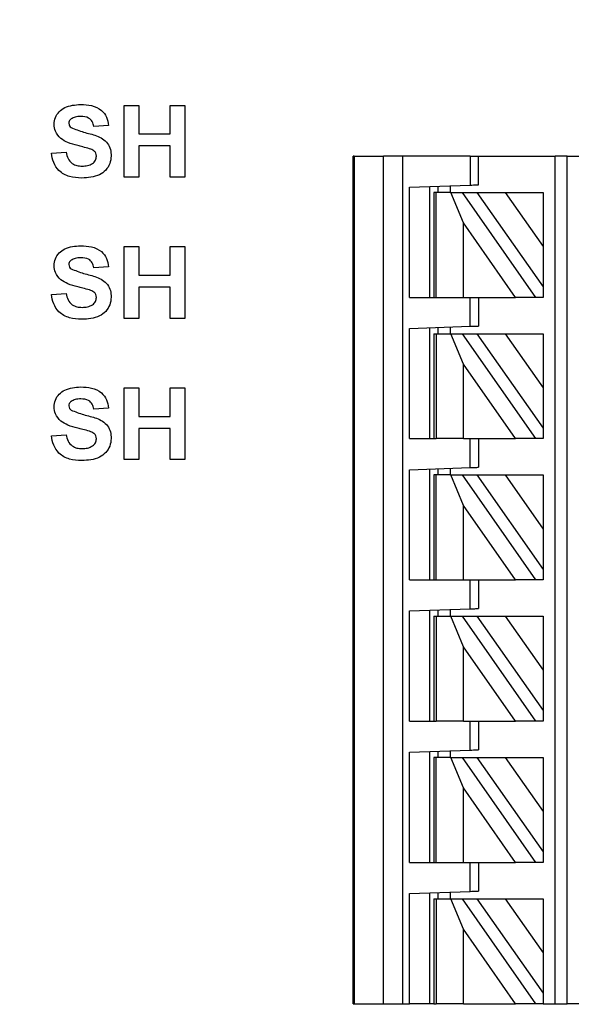
# Model space of a CAD drawing. Units: inches. Extents: x 0.1 to 16.9, y 0.1 to 10.9.
# Drawn here: x 9.1 to 9.7, y 7.4 to 8.4 of the extents above; entities that cross this region are included whole.
import ezdxf

# ---------------------------------------------------------------- set-up
doc = ezdxf.new("R2010")
doc.units = ezdxf.units.IN
doc.header["$MEASUREMENT"] = 0
doc.styles.add('SLDTEXTSTYLE0', font='TXT', dxfattribs={"width": 0.75})
doc.dimstyles.new('SLDDIMSTYLE0', dxfattribs={"dimtxt": 0.137795, "dimasz": 0.13, "dimexe": 0, "dimexo": 0.0625, "dimgap": 0.034449, "dimtad": 1, "dimrnd": 1e-09, "dimzin": 12, "dimdsep": 46, "dimtxsty": 'SLDTEXTSTYLE0', "dimsah": 1, "dimcen": 0.09, "dimadec": 0, "dimazin": 3, "dimtfac": 1, "dimtofl": 0, "dimtmove": 0, "dimatfit": 3, "dimfxl": 0, "dimfrac": 2, "dimtolj": 1, "dimtzin": 12, "dimarcsym": 0})

# ---------------------------------------------------------------- blocks, each defined once
blk = doc.blocks.new('_D')
at = {"color": 8, "linetype": 'Continuous', "lineweight": 18}
for p, q in [((7.97716, 7.46694), (7.97716, 10.03201)), ((11.82732, 8.80631), (11.82732, 10.03201)), ((7.97716, 9.99264), (11.82732, 9.99264))]:
    blk.add_line(p, q, dxfattribs=at)
for points in [[(7.97716, 9.99264), (8.10716, 9.97264), (8.10716, 10.01264)], [(11.82732, 9.99264), (11.69732, 10.01264), (11.69732, 9.97264)]]:
    blk.add_solid(points, dxfattribs=at)
at = {"color": 8, "linetype": 'Continuous', "lineweight": 18, "insert": (9.68636, 10.17026), "char_height": 0.137795, "attachment_point": 1, "style": 'SLDTEXTSTYLE0'}
blk.add_mtext('3.85', dxfattribs=at)

msp = doc.modelspace()

# ---------------------------------------------------------------- linework, layer by layer
at = {"color": 7, "linetype": 'Continuous', "lineweight": 25}
for p, q in [((9.2168, 8.30903), (9.23116, 8.30903)), ((9.2168, 8.23903), (9.2168, 8.30903)), ((9.23116, 8.30903), (9.23116, 8.28121)), ((9.26168, 8.30903), (9.27604, 8.30903)), ((9.26168, 8.28121), (9.26168, 8.30903)), ((9.27604, 8.30903), (9.27604, 8.23903)), ((9.20155, 8.28929), (9.18719, 8.28839)), ((9.23116, 8.28121), (9.26168, 8.28121)), ((9.14591, 8.26236), (9.16027, 8.26326)), ((9.26168, 8.26954), (9.23116, 8.26954)), ((9.23116, 8.26954), (9.23116, 8.23903)), ((9.26168, 8.23903), (9.26168, 8.26954)), ((9.43992, 7.43274), (9.43992, 8.25951)), ((9.4411, 8.25951), (9.43992, 8.25951)), ((9.4411, 8.25951), (9.4411, 7.43274)), ((9.4411, 8.25951), (9.46959, 8.25951)), ((9.48809, 8.25951), (9.46959, 8.25951)), ((9.46959, 7.43274), (9.46959, 8.25951)), ((9.55409, 8.25951), (9.48809, 8.25951)), ((9.48809, 8.25951), (9.48809, 7.43274)), ((9.55409, 8.25951), (9.55409, 8.23128)), ((9.55409, 8.25951), (9.56196, 8.25951)), ((9.56196, 8.23156), (9.56196, 8.25951)), ((9.56196, 8.25951), (9.63677, 8.25951)), ((9.63677, 7.43274), (9.63677, 8.25951)), ((9.64858, 8.25951), (9.63677, 8.25951)), ((9.64858, 7.43274), (9.64858, 8.25951)), ((9.64858, 8.25951), (9.68344, 8.25951)), ((9.23116, 8.23903), (9.2168, 8.23903)), ((9.27604, 8.23903), (9.26168, 8.23903)), ((9.49503, 8.22922), (9.55409, 8.23128)), ((9.49503, 8.12171), (9.49503, 8.22922)), ((9.51472, 8.12171), (9.51472, 8.22991)), ((9.51866, 8.22408), (9.51866, 8.12171)), ((9.52096, 8.22408), (9.51866, 8.22408)), ((9.52096, 8.12171), (9.52096, 8.22408)), ((9.53526, 8.22408), (9.52096, 8.22408)), ((9.52259, 8.23018), (9.52259, 8.22408)), ((9.5344, 8.23059), (9.5344, 8.22408)), ((9.54747, 8.19434), (9.53526, 8.22408)), ((9.53526, 8.22408), (9.54607, 8.22408)), ((9.54607, 8.22408), (9.61775, 8.12171)), ((9.54607, 8.22408), (9.56049, 8.22408)), ((9.56049, 8.22408), (9.58805, 8.22408)), ((9.56049, 8.22408), (9.62496, 8.13201)), ((9.58805, 8.22408), (9.62496, 8.17137)), ((9.58805, 8.22408), (9.62496, 8.22408)), ((9.62496, 8.22408), (9.62496, 8.17137)), ((9.54747, 8.12171), (9.54747, 8.19434)), ((9.59832, 8.12171), (9.54747, 8.19434)), ((9.2168, 8.17123), (9.23116, 8.17123)), ((9.2168, 8.10123), (9.2168, 8.17123)), ((9.23116, 8.17123), (9.23116, 8.14341)), ((9.26168, 8.14341), (9.26168, 8.17123)), ((9.26168, 8.17123), (9.27604, 8.17123)), ((9.27604, 8.17123), (9.27604, 8.10123)), ((9.62496, 8.17137), (9.62496, 8.13201)), ((9.20155, 8.15149), (9.18719, 8.15059)), ((9.23116, 8.14341), (9.26168, 8.14341)), ((9.26168, 8.13175), (9.23116, 8.13175)), ((9.23116, 8.13175), (9.23116, 8.10123)), ((9.26168, 8.10123), (9.26168, 8.13175)), ((9.62496, 8.13201), (9.62496, 8.12171)), ((9.14591, 8.12457), (9.16027, 8.12546)), ((9.49503, 8.12171), (9.51866, 8.12171)), ((9.51866, 8.12171), (9.52096, 8.12171)), ((9.52096, 8.12171), (9.54747, 8.12171)), ((9.54747, 8.12171), (9.59832, 8.12171)), ((9.55409, 8.09349), (9.55409, 8.12171)), ((9.56196, 8.12171), (9.56196, 8.09376)), ((9.61775, 8.12171), (9.59832, 8.12171)), ((9.62496, 8.12171), (9.61775, 8.12171)), ((9.23116, 8.10123), (9.2168, 8.10123)), ((9.27604, 8.10123), (9.26168, 8.10123)), ((9.49503, 8.09142), (9.55409, 8.09349)), ((9.49503, 7.98392), (9.49503, 8.09142)), ((9.51472, 7.98392), (9.51472, 8.09211)), ((9.52259, 8.09239), (9.52259, 8.08628)), ((9.5344, 8.0928), (9.5344, 8.08628)), ((9.51866, 8.08628), (9.51866, 7.98392)), ((9.51866, 8.08628), (9.52096, 8.08628)), ((9.52096, 8.08628), (9.52096, 7.98392)), ((9.52096, 8.08628), (9.53526, 8.08628)), ((9.54747, 8.05654), (9.53526, 8.08628)), ((9.53526, 8.08628), (9.54607, 8.08628)), ((9.54607, 8.08628), (9.61775, 7.98392)), ((9.54607, 8.08628), (9.56049, 8.08628)), ((9.56049, 8.08628), (9.58805, 8.08628)), ((9.56049, 8.08628), (9.62496, 7.99422)), ((9.58805, 8.08628), (9.62496, 8.08628)), ((9.58805, 8.08628), (9.62496, 8.03357)), ((9.62496, 8.08628), (9.62496, 8.03357)), ((9.54747, 7.98392), (9.54747, 8.05654)), ((9.59832, 7.98392), (9.54747, 8.05654)), ((9.2168, 7.96344), (9.2168, 8.03344)), ((9.2168, 8.03344), (9.23116, 8.03344)), ((9.23116, 8.03344), (9.23116, 8.00562)), ((9.26168, 8.00562), (9.26168, 8.03344)), ((9.26168, 8.03344), (9.27604, 8.03344)), ((9.27604, 8.03344), (9.27604, 7.96344)), ((9.62496, 8.03357), (9.62496, 7.99422)), ((9.20155, 8.0137), (9.18719, 8.0128)), ((9.23116, 8.00562), (9.26168, 8.00562)), ((9.26168, 7.99395), (9.23116, 7.99395)), ((9.23116, 7.99395), (9.23116, 7.96344)), ((9.26168, 7.96344), (9.26168, 7.99395)), ((9.62496, 7.99422), (9.62496, 7.98392)), ((9.14591, 7.98677), (9.16027, 7.98767)), ((9.49503, 7.98392), (9.51866, 7.98392)), ((9.51866, 7.98392), (9.52096, 7.98392)), ((9.54747, 7.98392), (9.52096, 7.98392)), ((9.54747, 7.98392), (9.59832, 7.98392)), ((9.55409, 7.95569), (9.55409, 7.98392)), ((9.56196, 7.98392), (9.56196, 7.95597)), ((9.61775, 7.98392), (9.59832, 7.98392)), ((9.62496, 7.98392), (9.61775, 7.98392)), ((9.23116, 7.96344), (9.2168, 7.96344)), ((9.27604, 7.96344), (9.26168, 7.96344)), ((9.49503, 7.95363), (9.55409, 7.95569)), ((9.49503, 7.84612), (9.49503, 7.95363)), ((9.51472, 7.84612), (9.51472, 7.95432)), ((9.52259, 7.95459), (9.52259, 7.94849)), ((9.5344, 7.955), (9.5344, 7.94849)), ((9.51866, 7.94849), (9.51866, 7.84612)), ((9.52096, 7.94849), (9.51866, 7.94849)), ((9.52096, 7.84612), (9.52096, 7.94849)), ((9.53526, 7.94849), (9.52096, 7.94849)), ((9.54747, 7.91875), (9.53526, 7.94849)), ((9.53526, 7.94849), (9.54607, 7.94849)), ((9.54607, 7.94849), (9.61775, 7.84612)), ((9.54607, 7.94849), (9.56049, 7.94849)), ((9.56049, 7.94849), (9.58805, 7.94849)), ((9.56049, 7.94849), (9.62496, 7.85642)), ((9.58805, 7.94849), (9.62496, 7.89578)), ((9.58805, 7.94849), (9.62496, 7.94849)), ((9.62496, 7.94849), (9.62496, 7.89578)), ((9.54747, 7.84612), (9.54747, 7.91875)), ((9.59832, 7.84612), (9.54747, 7.91875)), ((9.62496, 7.89578), (9.62496, 7.85642)), ((9.62496, 7.85642), (9.62496, 7.84612)), ((9.49503, 7.84612), (9.51866, 7.84612)), ((9.51866, 7.84612), (9.52096, 7.84612)), ((9.52096, 7.84612), (9.54747, 7.84612)), ((9.54747, 7.84612), (9.59832, 7.84612)), ((9.55409, 7.8179), (9.55409, 7.84612)), ((9.56196, 7.84612), (9.56196, 7.81817)), ((9.61775, 7.84612), (9.59832, 7.84612)), ((9.62496, 7.84612), (9.61775, 7.84612)), ((9.49503, 7.81583), (9.55409, 7.8179)), ((9.49503, 7.70833), (9.49503, 7.81583)), ((9.51472, 7.70833), (9.51472, 7.81652)), ((9.51866, 7.81069), (9.51866, 7.70833)), ((9.51866, 7.81069), (9.52096, 7.81069)), ((9.52096, 7.81069), (9.52096, 7.70833)), ((9.52096, 7.81069), (9.53526, 7.81069)), ((9.52259, 7.8168), (9.52259, 7.81069)), ((9.5344, 7.81721), (9.5344, 7.81069)), ((9.54747, 7.78095), (9.53526, 7.81069)), ((9.53526, 7.81069), (9.54607, 7.81069)), ((9.54607, 7.81069), (9.61775, 7.70833)), ((9.54607, 7.81069), (9.56049, 7.81069)), ((9.56049, 7.81069), (9.62496, 7.71862)), ((9.56049, 7.81069), (9.58805, 7.81069)), ((9.58805, 7.81069), (9.62496, 7.75798)), ((9.58805, 7.81069), (9.62496, 7.81069)), ((9.62496, 7.81069), (9.62496, 7.75798)), ((9.54747, 7.70833), (9.54747, 7.78095)), ((9.59832, 7.70833), (9.54747, 7.78095)), ((9.62496, 7.75798), (9.62496, 7.71862)), ((9.62496, 7.71862), (9.62496, 7.70833)), ((9.49503, 7.70833), (9.51866, 7.70833)), ((9.51866, 7.70833), (9.52096, 7.70833)), ((9.54747, 7.70833), (9.52096, 7.70833)), ((9.54747, 7.70833), (9.59832, 7.70833)), ((9.55409, 7.6801), (9.55409, 7.70833)), ((9.56196, 7.70833), (9.56196, 7.68038)), ((9.61775, 7.70833), (9.59832, 7.70833)), ((9.62496, 7.70833), (9.61775, 7.70833)), ((9.49503, 7.67804), (9.55409, 7.6801)), ((9.49503, 7.57053), (9.49503, 7.67804)), ((9.51472, 7.57053), (9.51472, 7.67873)), ((9.52259, 7.679), (9.52259, 7.6729)), ((9.5344, 7.67941), (9.5344, 7.6729)), ((9.51866, 7.6729), (9.51866, 7.57053)), ((9.52096, 7.6729), (9.51866, 7.6729)), ((9.52096, 7.57053), (9.52096, 7.6729)), ((9.53526, 7.6729), (9.52096, 7.6729)), ((9.54747, 7.64316), (9.53526, 7.6729)), ((9.53526, 7.6729), (9.54607, 7.6729)), ((9.54607, 7.6729), (9.61775, 7.57053)), ((9.54607, 7.6729), (9.56049, 7.6729)), ((9.56049, 7.6729), (9.58805, 7.6729)), ((9.56049, 7.6729), (9.62496, 7.58083)), ((9.58805, 7.6729), (9.62496, 7.62019)), ((9.58805, 7.6729), (9.62496, 7.6729)), ((9.62496, 7.6729), (9.62496, 7.62019)), ((9.54747, 7.57053), (9.54747, 7.64316)), ((9.59832, 7.57053), (9.54747, 7.64316)), ((9.62496, 7.62019), (9.62496, 7.58083)), ((9.62496, 7.58083), (9.62496, 7.57053)), ((9.49503, 7.57053), (9.51866, 7.57053)), ((9.51866, 7.57053), (9.52096, 7.57053)), ((9.52096, 7.57053), (9.54747, 7.57053)), ((9.54747, 7.57053), (9.59832, 7.57053)), ((9.55409, 7.54231), (9.55409, 7.57053)), ((9.56196, 7.57053), (9.56196, 7.54258)), ((9.61775, 7.57053), (9.59832, 7.57053)), ((9.62496, 7.57053), (9.61775, 7.57053)), ((9.49503, 7.54024), (9.55409, 7.54231)), ((9.49503, 7.43274), (9.49503, 7.54024)), ((9.51472, 7.43274), (9.51472, 7.54093)), ((9.52259, 7.54121), (9.52259, 7.5351)), ((9.5344, 7.54162), (9.5344, 7.5351)), ((9.51866, 7.5351), (9.51866, 7.43274)), ((9.51866, 7.5351), (9.52096, 7.5351)), ((9.52096, 7.5351), (9.52096, 7.43274)), ((9.52096, 7.5351), (9.53526, 7.5351)), ((9.54747, 7.50536), (9.53526, 7.5351)), ((9.53526, 7.5351), (9.54607, 7.5351)), ((9.54607, 7.5351), (9.61775, 7.43274)), ((9.54607, 7.5351), (9.56049, 7.5351)), ((9.56049, 7.5351), (9.58805, 7.5351)), ((9.56049, 7.5351), (9.62496, 7.44303)), ((9.58805, 7.5351), (9.62496, 7.48239)), ((9.58805, 7.5351), (9.62496, 7.5351)), ((9.62496, 7.5351), (9.62496, 7.48239)), ((9.59832, 7.43274), (9.54747, 7.50536)), ((9.54747, 7.43274), (9.54747, 7.50536)), ((9.62496, 7.48239), (9.62496, 7.44303)), ((9.62496, 7.44303), (9.62496, 7.43274)), ((9.43992, 7.43274), (9.4411, 7.43274)), ((9.4411, 7.43274), (9.46959, 7.43274)), ((9.46959, 7.43274), (9.48809, 7.43274)), ((9.48809, 7.43274), (9.49503, 7.43274)), ((9.51472, 7.43274), (9.49503, 7.43274)), ((9.51866, 7.43274), (9.51472, 7.43274)), ((9.51866, 7.43274), (9.52096, 7.43274)), ((9.54747, 7.43274), (9.52096, 7.43274)), ((9.54747, 7.43274), (9.59832, 7.43274)), ((9.61775, 7.43274), (9.59832, 7.43274)), ((9.62496, 7.43274), (9.61775, 7.43274)), ((9.62496, 7.43274), (9.63677, 7.43274)), ((9.63677, 7.43274), (9.64858, 7.43274)), ((9.68344, 7.43274), (9.64858, 7.43274))]:
    msp.add_line(p, q, dxfattribs=at)
at = {"color": 7, "linetype": 'Continuous', "lineweight": 25, "flags": 128}
for points in [[(9.55409, 8.23128), (9.55563, 8.23134), (9.5571, 8.23139), (9.55846, 8.23143), (9.55966, 8.23148), (9.56064, 8.23151), (9.56136, 8.23154), (9.56181, 8.23155), (9.56196, 8.23156)], [(9.55409, 8.09349), (9.55563, 8.09354), (9.5571, 8.09359), (9.55846, 8.09364), (9.55966, 8.09368), (9.56064, 8.09372), (9.56136, 8.09374), (9.56181, 8.09376), (9.56196, 8.09376)], [(9.55409, 7.95569), (9.55563, 7.95575), (9.5571, 7.9558), (9.55846, 7.95584), (9.55966, 7.95589), (9.56064, 7.95592), (9.56136, 7.95595), (9.56181, 7.95596), (9.56196, 7.95597)], [(9.55409, 7.8179), (9.55563, 7.81795), (9.5571, 7.818), (9.55846, 7.81805), (9.55966, 7.81809), (9.56064, 7.81812), (9.56136, 7.81815), (9.56181, 7.81817), (9.56196, 7.81817)], [(9.55409, 7.6801), (9.55563, 7.68015), (9.5571, 7.68021), (9.55846, 7.68025), (9.55966, 7.6803), (9.56064, 7.68033), (9.56136, 7.68035), (9.56181, 7.68037), (9.56196, 7.68038)], [(9.55409, 7.54231), (9.55563, 7.54236), (9.5571, 7.54241), (9.55846, 7.54246), (9.55966, 7.5425), (9.56064, 7.54253), (9.56136, 7.54256), (9.56181, 7.54258), (9.56196, 7.54258)]]:
    msp.add_lwpolyline(points, dxfattribs=at)
at = {"color": 7, "linetype": 'Continuous', "lineweight": 25}
for points, knots in [([(9.1486, 8.29059), (9.14886, 8.29284), (9.14939, 8.29734), (9.15324, 8.30313), (9.16132, 8.30898), (9.16903, 8.30954), (9.17443, 8.30993)], [0, 0, 0, 0, 0.1868943, 0.3738248, 0.5608329, 1, 1, 1, 1]), ([(9.17443, 8.30993), (9.17802, 8.30978), (9.18517, 8.30948), (9.19455, 8.30526), (9.20046, 8.29773), (9.20119, 8.2921), (9.20155, 8.28929)], [0, 0, 0, 0, 0.2811, 0.560367, 0.779988, 1, 1, 1, 1]), ([(9.1552, 8.27664), (9.15311, 8.27886), (9.14935, 8.28282), (9.14883, 8.28821), (9.1486, 8.29059)], [0, 0, 0, 0, 0.559433, 1, 1, 1, 1]), ([(9.16516, 8.29578), (9.16445, 8.29513), (9.16318, 8.29397), (9.16303, 8.29228), (9.16296, 8.29153)], [0, 0, 0, 0, 0.558755, 1, 1, 1, 1]), ([(9.16296, 8.29153), (9.1631, 8.29061), (9.16335, 8.28898), (9.16455, 8.28786), (9.16508, 8.28736)], [0, 0, 0, 0, 0.5582726, 1, 1, 1, 1]), ([(9.17461, 8.29826), (9.17273, 8.2982), (9.16938, 8.2981), (9.16645, 8.29648), (9.16516, 8.29578)], [0, 0, 0, 0, 0.560544, 1, 1, 1, 1]), ([(9.18719, 8.28839), (9.18683, 8.29003), (9.18612, 8.2933), (9.18173, 8.2979), (9.17731, 8.29812), (9.17461, 8.29826)], [0, 0, 0, 0, 0.281523, 0.560306, 1, 1, 1, 1]), ([(9.16508, 8.28736), (9.16913, 8.28577), (9.17725, 8.28256), (9.18798, 8.28042), (9.196, 8.27673), (9.20086, 8.27219), (9.20386, 8.26617), (9.20411, 8.26179), (9.20424, 8.2596)], [0, 0, 0, 0, 0.249482, 0.500129, 0.625292, 0.750214, 0.874954, 1, 1, 1, 1]), ([(9.17157, 8.26977), (9.1683, 8.27057), (9.16248, 8.27201), (9.15742, 8.27523), (9.1552, 8.27664)], [0, 0, 0, 0, 0.5607489, 1, 1, 1, 1]), ([(9.17551, 8.23813), (9.17151, 8.23833), (9.16353, 8.23872), (9.15334, 8.24425), (9.14759, 8.25308), (9.14647, 8.25927), (9.14591, 8.26236)], [0, 0, 0, 0, 0.280776, 0.559476, 0.779359, 1, 1, 1, 1]), ([(9.16027, 8.26326), (9.16076, 8.26118), (9.16175, 8.25703), (9.16567, 8.25224), (9.17084, 8.25007), (9.17418, 8.24989), (9.17586, 8.2498)], [0, 0, 0, 0, 0.280582, 0.559152, 0.779253, 1, 1, 1, 1]), ([(9.18318, 8.26672), (9.18102, 8.26733), (9.17717, 8.26841), (9.17328, 8.26935), (9.17157, 8.26977)], [0, 0, 0, 0, 0.559969, 1, 1, 1, 1]), ([(9.18988, 8.25946), (9.18977, 8.26046), (9.18955, 8.26247), (9.18704, 8.26524), (9.18465, 8.26616), (9.18318, 8.26672)], [0, 0, 0, 0, 0.279741, 0.559093, 1, 1, 1, 1]), ([(9.20424, 8.2596), (9.20395, 8.25709), (9.20337, 8.25207), (9.19917, 8.24556), (9.19017, 8.23897), (9.18155, 8.23848), (9.17551, 8.23813)], [0, 0, 0, 0, 0.186792, 0.373772, 0.560712, 1, 1, 1, 1]), ([(9.17586, 8.2498), (9.17764, 8.24987), (9.18118, 8.25001), (9.18584, 8.25191), (9.1892, 8.25528), (9.18965, 8.25807), (9.18988, 8.25946)], [0, 0, 0, 0, 0.281227, 0.561005, 0.781099, 1, 1, 1, 1]), ([(9.1486, 8.15279), (9.14886, 8.15505), (9.14939, 8.15955), (9.15324, 8.16533), (9.16132, 8.17118), (9.16903, 8.17174), (9.17443, 8.17213)], [0, 0, 0, 0, 0.186893, 0.373823, 0.560833, 1, 1, 1, 1]), ([(9.17443, 8.17213), (9.17802, 8.17198), (9.18517, 8.17169), (9.19455, 8.16746), (9.20046, 8.15993), (9.20119, 8.15431), (9.20155, 8.15149)], [0, 0, 0, 0, 0.2811, 0.560367, 0.779986, 1, 1, 1, 1]), ([(9.16516, 8.15798), (9.16445, 8.15733), (9.16318, 8.15617), (9.16303, 8.15448), (9.16296, 8.15373)], [0, 0, 0, 0, 0.558746, 1, 1, 1, 1]), ([(9.17461, 8.16046), (9.17273, 8.16041), (9.16938, 8.1603), (9.16645, 8.15869), (9.16516, 8.15798)], [0, 0, 0, 0, 0.560546, 1, 1, 1, 1]), ([(9.18719, 8.15059), (9.18683, 8.15224), (9.18612, 8.1555), (9.18173, 8.16011), (9.17731, 8.16033), (9.17461, 8.16046)], [0, 0, 0, 0, 0.2815221, 0.5603079, 1, 1, 1, 1]), ([(9.1552, 8.13884), (9.15311, 8.14106), (9.14935, 8.14503), (9.14883, 8.15042), (9.1486, 8.15279)], [0, 0, 0, 0, 0.55943, 1, 1, 1, 1]), ([(9.16296, 8.15373), (9.1631, 8.15282), (9.16335, 8.15118), (9.16455, 8.15006), (9.16508, 8.14957)], [0, 0, 0, 0, 0.558266, 1, 1, 1, 1]), ([(9.16508, 8.14957), (9.16913, 8.14797), (9.17725, 8.14477), (9.18798, 8.14262), (9.196, 8.13894), (9.20086, 8.1344), (9.20386, 8.12838), (9.20411, 8.124), (9.20424, 8.1218)], [0, 0, 0, 0, 0.2494819, 0.5001286, 0.6252912, 0.7502138, 0.8749522, 1, 1, 1, 1]), ([(9.17157, 8.13197), (9.1683, 8.13278), (9.16248, 8.13422), (9.15742, 8.13743), (9.1552, 8.13884)], [0, 0, 0, 0, 0.56075, 1, 1, 1, 1]), ([(9.18318, 8.12893), (9.18102, 8.12954), (9.17717, 8.13062), (9.17328, 8.13156), (9.17157, 8.13197)], [0, 0, 0, 0, 0.559969, 1, 1, 1, 1]), ([(9.18988, 8.12166), (9.18977, 8.12267), (9.18955, 8.12468), (9.18704, 8.12745), (9.18465, 8.12836), (9.18318, 8.12893)], [0, 0, 0, 0, 0.27974, 0.559096, 1, 1, 1, 1]), ([(9.17551, 8.10034), (9.17151, 8.10053), (9.16353, 8.10093), (9.15334, 8.10645), (9.14759, 8.11529), (9.14647, 8.12147), (9.14591, 8.12457)], [0, 0, 0, 0, 0.280776, 0.559476, 0.779359, 1, 1, 1, 1]), ([(9.16027, 8.12546), (9.16076, 8.12338), (9.16175, 8.11923), (9.16567, 8.11444), (9.17084, 8.11227), (9.17418, 8.11209), (9.17586, 8.112)], [0, 0, 0, 0, 0.28058, 0.55915, 0.779253, 1, 1, 1, 1]), ([(9.20424, 8.1218), (9.20395, 8.1193), (9.20337, 8.11428), (9.19917, 8.10777), (9.19017, 8.10118), (9.18155, 8.10068), (9.17551, 8.10034)], [0, 0, 0, 0, 0.186792, 0.373771, 0.560711, 1, 1, 1, 1]), ([(9.17586, 8.112), (9.17764, 8.11207), (9.18118, 8.11222), (9.18584, 8.11412), (9.1892, 8.11749), (9.18965, 8.12027), (9.18988, 8.12166)], [0, 0, 0, 0, 0.281228, 0.561007, 0.781098, 1, 1, 1, 1]), ([(9.1486, 8.015), (9.14886, 8.01725), (9.14939, 8.02175), (9.15324, 8.02754), (9.16132, 8.03339), (9.16903, 8.03395), (9.17443, 8.03434)], [0, 0, 0, 0, 0.186894, 0.373825, 0.560834, 1, 1, 1, 1]), ([(9.17443, 8.03434), (9.17802, 8.03419), (9.18517, 8.03389), (9.19455, 8.02967), (9.20046, 8.02214), (9.20119, 8.01651), (9.20155, 8.0137)], [0, 0, 0, 0, 0.2811, 0.560367, 0.779988, 1, 1, 1, 1]), ([(9.16516, 8.02019), (9.16445, 8.01954), (9.16318, 8.01838), (9.16303, 8.01669), (9.16296, 8.01594)], [0, 0, 0, 0, 0.558755, 1, 1, 1, 1]), ([(9.17461, 8.02267), (9.17273, 8.02261), (9.16938, 8.02251), (9.16645, 8.02089), (9.16516, 8.02019)], [0, 0, 0, 0, 0.560544, 1, 1, 1, 1]), ([(9.18719, 8.0128), (9.18683, 8.01444), (9.18612, 8.01771), (9.18173, 8.02231), (9.17731, 8.02253), (9.17461, 8.02267)], [0, 0, 0, 0, 0.281523, 0.560306, 1, 1, 1, 1]), ([(9.1552, 8.00105), (9.15311, 8.00327), (9.14935, 8.00723), (9.14883, 8.01262), (9.1486, 8.015)], [0, 0, 0, 0, 0.559433, 1, 1, 1, 1]), ([(9.16296, 8.01594), (9.1631, 8.01502), (9.16335, 8.01339), (9.16455, 8.01227), (9.16508, 8.01177)], [0, 0, 0, 0, 0.5582726, 1, 1, 1, 1]), ([(9.16508, 8.01177), (9.16913, 8.01018), (9.17725, 8.00697), (9.18798, 8.00483), (9.196, 8.00114), (9.20086, 7.9966), (9.20386, 7.99058), (9.20411, 7.9862), (9.20424, 7.98401)], [0, 0, 0, 0, 0.249482, 0.500129, 0.625292, 0.750214, 0.874954, 1, 1, 1, 1]), ([(9.17157, 7.99418), (9.1683, 7.99498), (9.16248, 7.99642), (9.15742, 7.99964), (9.1552, 8.00105)], [0, 0, 0, 0, 0.5607489, 1, 1, 1, 1]), ([(9.18318, 7.99113), (9.18102, 7.99174), (9.17717, 7.99282), (9.17328, 7.99376), (9.17157, 7.99418)], [0, 0, 0, 0, 0.559969, 1, 1, 1, 1]), ([(9.17551, 7.96254), (9.17151, 7.96274), (9.16353, 7.96313), (9.15334, 7.96866), (9.14759, 7.97749), (9.14647, 7.98368), (9.14591, 7.98677)], [0, 0, 0, 0, 0.280776, 0.559477, 0.779359, 1, 1, 1, 1]), ([(9.16027, 7.98767), (9.16076, 7.98559), (9.16175, 7.98144), (9.16567, 7.97665), (9.17084, 7.97448), (9.17418, 7.9743), (9.17586, 7.97421)], [0, 0, 0, 0, 0.280582, 0.559152, 0.779253, 1, 1, 1, 1]), ([(9.20424, 7.98401), (9.20395, 7.9815), (9.20337, 7.97648), (9.19917, 7.96997), (9.19017, 7.96338), (9.18155, 7.96289), (9.17551, 7.96254)], [0, 0, 0, 0, 0.186792, 0.373772, 0.560712, 1, 1, 1, 1]), ([(9.17586, 7.97421), (9.17764, 7.97428), (9.18118, 7.97442), (9.18584, 7.97632), (9.1892, 7.97969), (9.18965, 7.98248), (9.18988, 7.98387)], [0, 0, 0, 0, 0.281227, 0.561005, 0.781099, 1, 1, 1, 1]), ([(9.18988, 7.98387), (9.18977, 7.98487), (9.18955, 7.98688), (9.18704, 7.98965), (9.18465, 7.99057), (9.18318, 7.99113)], [0, 0, 0, 0, 0.279741, 0.559093, 1, 1, 1, 1])]:
    msp.add_open_spline(points, degree=3, knots=knots, dxfattribs=at)

# ---------------------------------------------------------------- dimensions: what is measured, and where the dimension line sits
at = {"color": 8, "linetype": 'Continuous', "lineweight": 18}
dim = msp.add_linear_dim(base=(11.82732, 9.99264), p1=(7.97716, 7.42757), p2=(11.82732, 8.76694), dimstyle='SLDDIMSTYLE0', dxfattribs=at)
dim.commit()
dim.dimension.update_dxf_attribs({"geometry": '_D', "text_midpoint": (9.86454, 9.99264), "dimtype": 160})

doc.saveas('drawing.dxf')
